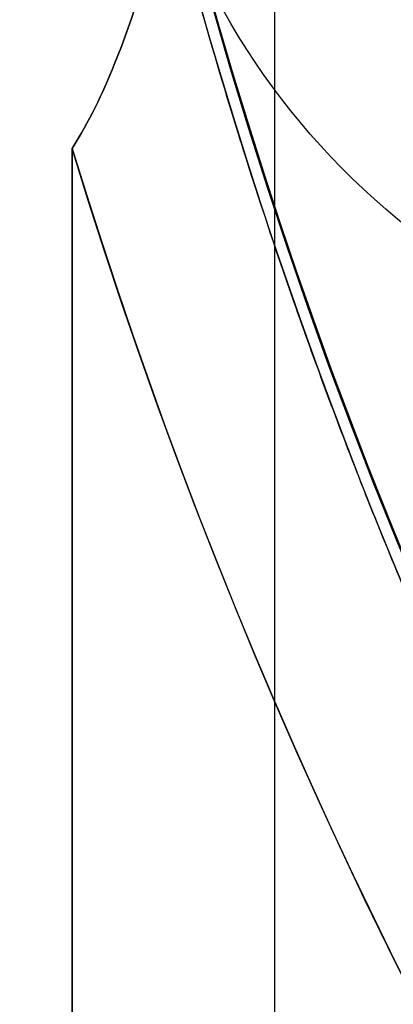
# Model space of a CAD drawing. Units: millimetres. Extents: x 2162 to 9535, y 2354 to 12136.
# Drawn here: x 5708 to 5713, y 6809 to 6820 of the extents above; entities that cross this region are included whole.
import ezdxf

# ---------------------------------------------------------------- set-up
doc = ezdxf.new("R2010")
doc.units = ezdxf.units.MM
doc.layers.add('Dimensions', color=7, linetype='Continuous')
doc.styles.get("Standard").update_dxf_attribs({"font": 'arial.ttf'})
doc.dimstyles.new('Leikkiset keinu', dxfattribs={"dimtxt": 150, "dimasz": 2.5, "dimexe": 0.06, "dimexo": 0.625, "dimtad": 0, "dimtih": 1, "dimtoh": 1, "dimdec": 0, "dimtxsty": 'Standard', "dimcen": 2.5, "dimadec": 0, "dimazin": 0, "dimtfac": 1, "dimtmove": 0, "dimatfit": 3, "dimfxl": 1, "dimarcsym": 0})

# ---------------------------------------------------------------- blocks, each defined once
blk = doc.blocks.new('*D36')
at = {"layer": 'Defpoints', "color": 0, "transparency": 16777216}
for p in [(2389.072565029134, 8804.002570185221), (5768.216038633816, 8804.002570185223, -125.209447248648), (5207.986177440754, 2988.002518843819, -1825.594483772926)]:
    blk.add_point(p, dxfattribs=at)
at = {"layer": 'Dimensions', "color": 0, "lineweight": -2, "transparency": 16777216}
for p, q in [((5767.591038633816, 8804.002570185223), (2389.012565029134, 8804.002570185221)), ((2389.072565029134, 8801.502570185221), (2389.072565029135, 5973.213492672774)), ((2389.072565029136, 2990.502518843818), (2389.072565029135, 5818.791596356266)), ((5207.361177440754, 2988.002518843819), (2389.012565029136, 2988.002518843818))]:
    blk.add_line(p, q, dxfattribs=at)
at = {"layer": 'Dimensions', "color": 0, "transparency": 16777216}
for points in [[(2388.655898362468, 8801.502570185221), (2389.489231695801, 8801.502570185221), (2389.072565029134, 8804.002570185221)], [(2388.655898362469, 2990.502518843818), (2389.489231695802, 2990.502518843818), (2389.072565029136, 2988.002518843818)]]:
    blk.add_solid(points, dxfattribs=at)
at = {"layer": 'Dimensions', "color": 0, "transparency": 16777216, "insert": (2389.072565029136, 5896.002544514518), "char_height": 150, "attachment_point": 5}
blk.add_mtext('5816', dxfattribs=at)
blk = doc.blocks.new('*D38')
at = {"layer": 'Defpoints', "color": 0, "transparency": 16777216}
for p in [(4580.069046522289, 6911.502570185134), (5733.203443579276, 6911.502570185134, -467.1960833048316), (5138.216117398085, 3743.014998216148, -1947.27905871486)]:
    blk.add_point(p, dxfattribs=at)
at = {"layer": 'Dimensions', "color": 0, "lineweight": -2, "transparency": 16777216}
for p, q in [((5732.578443579276, 6911.502570185134), (4580.009046522288, 6911.502570185134)), ((4580.069046522289, 6909.002570185134), (4580.06904652229, 5404.520891976903)), ((4580.06904652229, 3745.514998216148), (4580.06904652229, 5249.996676424378)), ((5137.591117398085, 3743.014998216148), (4580.009046522289, 3743.014998216148))]:
    blk.add_line(p, q, dxfattribs=at)
at = {"layer": 'Dimensions', "color": 0, "transparency": 16777216}
for points in [[(4579.652379855622, 6909.002570185134), (4580.485713188956, 6909.002570185134), (4580.069046522289, 6911.502570185134)], [(4579.652379855623, 3745.514998216148), (4580.485713188957, 3745.514998216148), (4580.06904652229, 3743.014998216148)]]:
    blk.add_solid(points, dxfattribs=at)
at = {"layer": 'Dimensions', "color": 0, "transparency": 16777216, "insert": (4580.06904652229, 5327.258784200639), "char_height": 150, "attachment_point": 5}
blk.add_mtext('3168', dxfattribs=at)

msp = doc.modelspace()

# ---------------------------------------------------------------- linework, layer by layer
for p, q in [((5711.215980898443, 6831.566634790634, -422.2990090109891), (5711.215980898443, 6796.729566217306, -422.2990090109892)), ((5711.215980898443, 6831.566634790634, -462.2990090109891), (5711.215980898443, 6796.729566217306, -462.2990090109892)), ((5711.215980898443, 6831.566634790634, -462.2990090109891), (5711.215980898443, 6796.729566217306, -462.2990090109892)), ((5711.215980898443, 6831.566634790634, -422.2990090109891), (5711.215980898443, 6796.729566217306, -422.2990090109892)), ((5708.834361189241, 6800.854652557952, -469.7990090109891), (5708.834361189241, 6818.929555960506, -469.7990090109891)), ((5708.834361189241, 6800.854652557952, -469.7990090109891), (5708.834361189241, 6818.929555960506, -469.7990090109891)), ((5708.834361189241, 6818.929555960506, -414.7990090109891), (5708.834361189241, 6800.854652557952, -414.7990090109891))]:
    msp.add_line(p, q)
at = {"extrusion": (-6.870841259929035e-16, 1.705088368162465e-15, -1)}
msp.add_line((5708.834361189241, 6818.929555960506, -414.7990090109891), (5708.834361189241, 6800.854652557952, -414.7990090109891), dxfattribs=at)
for centre, radius, start, end in [((5768.216038633816, 6837.002570185216, -185.2445439461385), 60.15000000000005, 195.7259014889896, 15.72590148898964), ((5768.216038633816, 6837.002570185215, -2390.244543946139), 56.15, 174.0010961435539, 206.9163472631195), ((5768.2160386339, 6837.002570185135, -409.7990090109892), 72, 180, 0), ((5768.2160386339, 6837.002570185135, -474.7990090109891), 60, 180, 330.0000000000027), ((5768.2160386339, 6837.002570185135, -409.7990090109892), 60.00000000000005, 180, 0), ((5768.2160386339, 6837.002570185135, -412.7990090109892), 56.99999999999999, 180, 330.0000000000027), ((5768.2160386339, 6837.002570185135, -419.8700768228546), 56.99999999999999, 180, 330.0000000000027), ((5768.2160386339, 6837.002570185135, -419.8700768228546), 56.99999999999999, 180, 330.0000000000027), ((5768.2160386339, 6837.002570185135, -412.7990090109892), 56.99999999999999, 180, 330.0000000000027), ((5768.2160386339, 6837.002570185135, -469.7990090109891), 62.07106781186548, 196.9278042888262, 330.0000000000027), ((5768.2160386339, 6837.002570185135, -469.7990090109891), 62.07106781186548, 196.9278042888262, 330.0000000000027)]:
    msp.add_arc(centre, radius, start, end)
at = {"extrusion": (5.086154953954753e-16, -1.033956562560215e-15, -1)}
for centre in [(-5768.216038633816, 6837.002570185217, 2380.244543946135), (-5768.216038633816, 6837.002570185217, 2390.244543946135), (-5768.216038633816, 6837.002570185217, 2380.244543946135)]:
    msp.add_arc(centre, 56.15, 333.0836527368805, 5.998903856446115, dxfattribs=at)
at = {"extrusion": (-6.870841259929036e-16, 1.705088368162465e-15, -1)}
for centre, radius, start, end in [((-5768.2160386339, 6837.002570185135, 474.7990090109968), 72, 180, 0), ((-5768.2160386339, 6837.002570185135, 409.7990090109968), 72, 180, 0), ((-5768.2160386339, 6837.002570185135, 474.7990090109968), 72, 180, 0), ((-5768.2160386339, 6837.002570185135, 474.7990090109968), 60, 209.9999999999973, 0), ((-5768.2160386339, 6837.002570185135, 409.7990090109968), 60.00000000000005, 180, 0), ((-5768.2160386339, 6837.002570185135, 471.7990090109967), 56.99999999999999, 209.9999999999973, 0), ((-5768.2160386339, 6837.002570185135, 464.7279411991312), 56.99999999999999, 209.9999999999973, 0), ((-5768.2160386339, 6837.002570185135, 471.7990090109967), 56.99999999999999, 209.9999999999973, 0), ((-5768.2160386339, 6837.002570185135, 464.7279411991312), 56.99999999999999, 209.9999999999973, 0), ((-5768.2160386339, 6837.002570185135, 414.7990090109968), 62.07106781186549, 196.927987323061, 343.0721957111737), ((-5768.2160386339, 6837.002570185135, 414.7990090109968), 62.07106781186549, 196.927987323061, 343.0721957111737)]:
    msp.add_arc(centre, radius, start, end, dxfattribs=at)
at = {"extrusion": (0.5844045993795, 0.2811320777517051, 0.7612069489193433)}
msp.add_arc((3670.87480172121, -6278.467972330605, 5140.416535469853), 10.00000000000001, 80.96485658694071, 140.968823832037, dxfattribs=at)
msp.add_arc((3670.87480172121, -6278.467972330605, 5140.416535469853), 10.00000000000001, 80.96485658694071, 140.968823832037, dxfattribs=at)
at = {"extrusion": (0.1031398834877057, -0.4170491033038589, -0.9030128514409913)}
msp.add_arc((7190.769375042893, -4811.027996908851, -2113.104222590373), 10.00000000000001, 108.0829443170765, 180.0000000000065, dxfattribs=at)
msp.add_arc((7190.769375042893, -4811.027996908851, -2113.104222590373), 10.00000000000001, 108.0829443170765, 180.0000000000065, dxfattribs=at)
at = {"extrusion": (0.866025403784439, 0.4999999999999993, -9.199374338002059e-16)}
msp.add_ellipse((5698.215980898443, 6819.246226715702, -422.2990090109894), major_axis=(12.99999999999977, -22.51666049839505), ratio=0.4999999999999974, start_param=3.317444609720627e-15, end_param=1.965582635211435, dxfattribs=at)
msp.add_ellipse((5698.215980898443, 6819.246226715702, -422.2990090109894), major_axis=(12.99999999999977, -22.51666049839505), ratio=0.4999999999999974, start_param=3.317444609720627e-15, end_param=1.965582635211435, dxfattribs=at)
at = {"extrusion": (0.866025403784439, 0.4999999999999994, 1.603168230988124e-15)}
msp.add_ellipse((5698.215980898443, 6819.246226715702, -462.2990090109891), major_axis=(12.99999999999996, -22.51666049839538), ratio=0.5000000000000003, start_param=-1.965582635211407, end_param=-5.46969609496779e-16, dxfattribs=at)
msp.add_ellipse((5698.215980898443, 6819.246226715702, -462.2990090109891), major_axis=(12.99999999999996, -22.51666049839538), ratio=0.5000000000000003, start_param=-1.965582635211407, end_param=-5.46969609496779e-16, dxfattribs=at)
for points, knots in [([(5710.853499454564, 6831.566634790634, -465.3474716962903), (5710.819787239308, 6830.378945041844, -465.4961177321109), (5710.767610372106, 6829.189254040188, -465.6940045953453), (5710.598974432009, 6826.530107428439, -466.2708355004179), (5710.467448456855, 6825.077683381972, -466.6808191901836), (5710.159152441544, 6823.023732526941, -467.4405428374758), (5710.037720757407, 6822.360359702056, -467.7177621987307), (5709.737194091455, 6821.089712192997, -468.3304323639462), (5709.559223810407, 6820.48176181056, -468.6650324931719), (5709.193513740322, 6819.579398839988, -469.267717066335), (5709.028865509406, 6819.236811278975, -469.5235769533889), (5708.834361189241, 6818.929555960506, -469.7990090109891)], [4.803474278307092, 4.803474278307092, 4.803474278307092, 4.803474278307092, 5.140802129873079, 5.140802129873079, 5.571629601308184, 5.571629601308184, 5.787043337025737, 5.787043337025737, 6.002457072743289, 6.002457072743289, 6.130570385840702, 6.130570385840702, 6.130570385840702, 6.130570385840702]), ([(5708.834361189241, 6818.929555960506, -414.7990090109892), (5709.028865509405, 6819.236811278974, -415.0744410685892), (5709.193513740322, 6819.579398839988, -415.3303009556431), (5709.559223810407, 6820.481761810559, -415.9329855288062), (5709.737194091455, 6821.089712192996, -416.2675856580319), (5710.037720757407, 6822.360359702056, -416.8802558232474), (5710.159152441544, 6823.023732526941, -417.1574751845023), (5710.467448456855, 6825.077683381972, -417.9171988317945), (5710.598974432009, 6826.530107428439, -418.3271825215601), (5710.767610372106, 6829.189254040188, -418.9040134266328), (5710.819787239308, 6830.378945041844, -419.1019002898671), (5710.853499454564, 6831.566634790634, -419.2505463256878)], [-1.851423198837834, -1.851423198837834, -1.851423198837834, -1.851423198837834, -1.723309885740439, -1.723309885740439, -1.507896150022884, -1.507896150022884, -1.292482414305329, -1.292482414305329, -0.8616549428702189, -0.8616549428702189, -0.5243270913042124, -0.5243270913042124, -0.5243270913042124, -0.5243270913042124]), ([(5708.834361189241, 6818.929555960506, -414.7990090109892), (5709.028865509405, 6819.236811278974, -415.0744410685892), (5709.193513740322, 6819.579398839988, -415.3303009556431), (5709.559223810407, 6820.481761810559, -415.9329855288062), (5709.737194091455, 6821.089712192996, -416.2675856580319), (5710.037720757407, 6822.360359702056, -416.8802558232474), (5710.159152441544, 6823.023732526941, -417.1574751845023), (5710.467448456855, 6825.077683381972, -417.9171988317945), (5710.598974432009, 6826.530107428439, -418.3271825215601), (5710.767610372106, 6829.189254040188, -418.9040134266328), (5710.819787239308, 6830.378945041844, -419.1019002898671), (5710.853499454564, 6831.566634790634, -419.2505463256878)], [-1.851423198837834, -1.851423198837834, -1.851423198837834, -1.851423198837834, -1.723309885740439, -1.723309885740439, -1.507896150022884, -1.507896150022884, -1.292482414305329, -1.292482414305329, -0.8616549428702189, -0.8616549428702189, -0.5243270913042124, -0.5243270913042124, -0.5243270913042124, -0.5243270913042124]), ([(5710.853499454564, 6831.566634790634, -465.3474716962903), (5710.819787239308, 6830.378945041844, -465.4961177321109), (5710.767610372106, 6829.189254040188, -465.6940045953453), (5710.598974432009, 6826.530107428439, -466.2708355004179), (5710.467448456855, 6825.077683381972, -466.6808191901836), (5710.159152441544, 6823.023732526941, -467.4405428374758), (5710.037720757407, 6822.360359702056, -467.7177621987307), (5709.737194091455, 6821.089712192997, -468.3304323639462), (5709.559223810407, 6820.48176181056, -468.6650324931719), (5709.193513740322, 6819.579398839988, -469.267717066335), (5709.028865509406, 6819.236811278975, -469.5235769533889), (5708.834361189241, 6818.929555960506, -469.7990090109891)], [4.803474278307092, 4.803474278307092, 4.803474278307092, 4.803474278307092, 5.140802129873079, 5.140802129873079, 5.571629601308184, 5.571629601308184, 5.787043337025737, 5.787043337025737, 6.002457072743289, 6.002457072743289, 6.130570385840702, 6.130570385840702, 6.130570385840702, 6.130570385840702])]:
    msp.add_open_spline(points, degree=3, knots=knots)
for points, weights in [([(5721.203443579276, 6769.430773415404, -467.1960833048279), (5704.543842342066, 6798.28604919209, -477.6395386658955), (5688.2160386339, 6826.566634790646, -468.4042189754746)], [1.48946873111328, 1.637448279255451, 1.50520498105629]), ([(5721.203443579279, 6769.430773415399, -417.4019347171525), (5704.543842342062, 6798.286049192096, -406.9584793560789), (5688.216038633888, 6826.566634790665, -416.1937990465099)], [1.529917278784914, 1.681915412670147, 1.546080867981583]), ([(5721.203443579276, 6769.430773415404, -467.1960833048279), (5704.543842342066, 6798.28604919209, -477.6395386658955), (5688.2160386339, 6826.566634790646, -468.4042189754746)], [1.48946873111328, 1.637448279255451, 1.50520498105629]), ([(5721.203443579279, 6769.430773415399, -417.4019347171525), (5704.543842342062, 6798.286049192096, -406.9584793560789), (5688.216038633888, 6826.566634790665, -416.1937990465099)], [1.529917278784914, 1.681915412670147, 1.546080867981583])]:
    msp.add_rational_spline(points, weights, degree=2)
for points in [[(5710.783778163694, 6819.126386104447, -164.2113859343884), (5710.614604173195, 6819.669905047903, -163.4463686333739), (5710.459727369114, 6820.19462268902, -162.6623597648767), (5710.317492950783, 6820.699777389042, -161.8658019415923)], [(5710.783778163694, 6819.126386104447, -164.2113859343884), (5710.614604173195, 6819.669905047903, -163.4463686333739), (5710.459727369114, 6820.19462268902, -162.6623597648767), (5710.317492950783, 6820.699777389042, -161.8658019415923)], [(5710.85146470829, 6818.910344580782, -164.513101166764), (5710.828652384556, 6818.982682604249, -164.4128681882087), (5710.806093034145, 6819.054693317777, -164.3122954294868), (5710.783778163694, 6819.126386104447, -164.2113859343884)], [(5710.85146470829, 6818.910344580782, -164.513101166764), (5710.828652384556, 6818.982682604249, -164.4128681882087), (5710.806093034145, 6819.054693317777, -164.3122954294868), (5710.783778163694, 6819.126386104447, -164.2113859343884)], [(5711.440557938036, 6817.138852211006, -166.8130625628213), (5711.226170005769, 6817.751626613206, -166.0696067471368), (5711.030945131199, 6818.341211019684, -165.3017037479692), (5710.85146470829, 6818.910344580782, -164.513101166764)], [(5711.440557938036, 6817.138852211006, -166.8130625628213), (5711.226170005769, 6817.751626613206, -166.0696067471368), (5711.030945131199, 6818.341211019684, -165.3017037479692), (5710.85146470829, 6818.910344580782, -164.513101166764)], [(5711.499366916767, 6816.971543819971, -167.0147509090625), (5711.479602708379, 6817.027510611583, -166.9477184762853), (5711.460000917735, 6817.083279305687, -166.8804870497222), (5711.440557938036, 6817.138852211006, -166.8130625628213)], [(5711.499366916767, 6816.971543819971, -167.0147509090625), (5711.479602708379, 6817.027510611583, -166.9477184762853), (5711.460000917735, 6817.083279305687, -166.8804870497222), (5711.440557938036, 6817.138852211006, -166.8130625628213)], [(5712.259586398389, 6814.936805906092, -169.2627321930768), (5711.980696732237, 6815.644040701298, -168.5459097599586), (5711.728964189595, 6816.321387614801, -167.7934546878961), (5711.499366916767, 6816.971543819971, -167.0147509090625)], [(5712.259586398389, 6814.936805906092, -169.2627321930768), (5711.980696732237, 6815.644040701298, -168.5459097599586), (5711.728964189595, 6816.321387614801, -167.7934546878961), (5711.499366916767, 6816.971543819971, -167.0147509090625)], [(5712.289181661572, 6814.861900357657, -169.338408250701), (5712.27928661369, 6814.886896364495, -169.313236892963), (5712.269421620735, 6814.911864818968, -169.2880113943808), (5712.259586398389, 6814.936805906092, -169.2627321930768)], [(5712.289181661572, 6814.861900357657, -169.338408250701), (5712.27928661369, 6814.886896364495, -169.313236892963), (5712.269421620735, 6814.911864818968, -169.2880113943808), (5712.259586398389, 6814.936805906092, -169.2627321930768)], [(5713.245259929519, 6812.584624141756, -171.4056536989481), (5712.896179150632, 6813.3704534533, -170.7696005340126), (5712.579662801298, 6814.128112240488, -170.0773440063606), (5712.289181661572, 6814.861900357657, -169.338408250701)], [(5713.245259929519, 6812.584624141756, -171.4056536989481), (5712.896179150632, 6813.3704534533, -170.7696005340126), (5712.579662801298, 6814.128112240488, -170.0773440063606), (5712.289181661572, 6814.861900357657, -169.338408250701)]]:
    msp.add_open_spline(points, degree=3)

# ---------------------------------------------------------------- dimensions: what is measured, and where the dimension line sits
at = {"layer": 'Dimensions'}
for base, p1, p2, picture, middle in [((2389.072565029134, 8804.002570185221), (5207.986177440752, 2988.002518843818, -1825.594483772926), (5768.216038633815, 8804.00257018522, -125.209447248648), '*D36', (2389.072565029136, 5896.002544514518)), ((4580.069046522289, 6911.502570185134), (5138.216117398083, 3743.014998216147, -1947.27905871486), (5733.203443579274, 6911.50257018513, -467.1960833048316), '*D38', (4580.06904652229, 5327.258784200639))]:
    dim = msp.add_linear_dim(base=base, p1=p1, p2=p2, angle=90, dimstyle='Leikkiset keinu', override={"dimlfac": 1}, dxfattribs=at)
    dim.commit()
    dim.dimension.update_dxf_attribs({"geometry": picture, "text_midpoint": middle})

doc.saveas('drawing.dxf')
